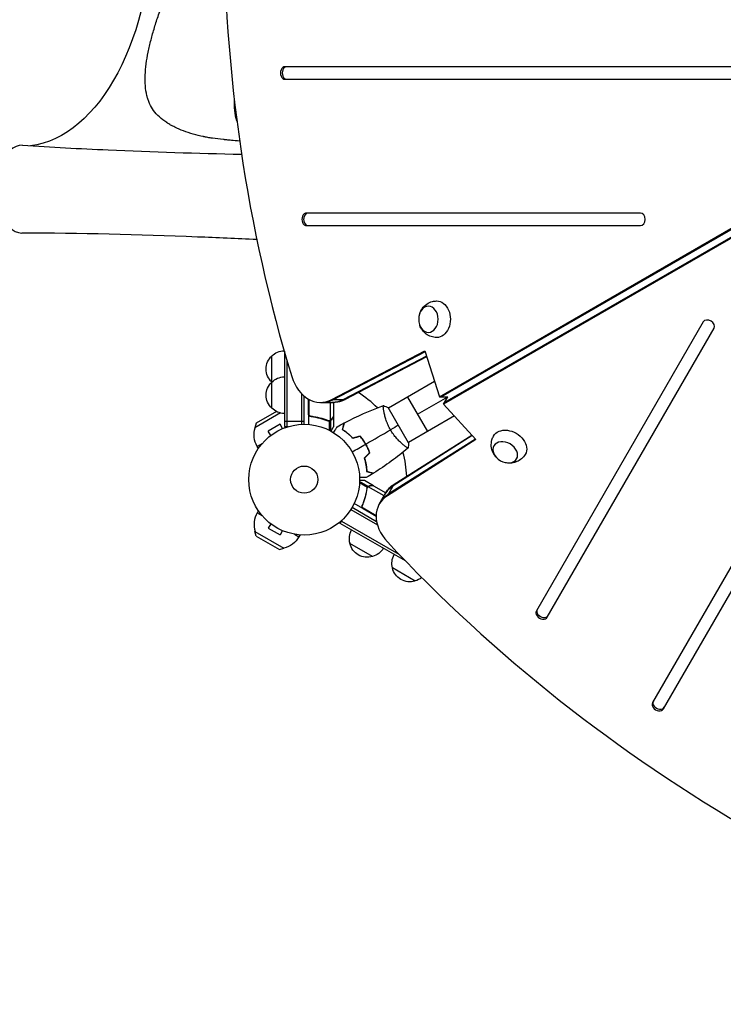
# Model space of a CAD drawing. Units: millimetres. Extents: x -5684 to 5219, y -4861 to 6090.
# Drawn here: x -2133 to -1460, y 1639 to 2581 of the extents above; entities that cross this region are included whole.
import ezdxf

# ---------------------------------------------------------------- set-up
doc = ezdxf.new("R2010")
doc.units = ezdxf.units.MM
doc.header["$LTSCALE"] = 20
doc.layers.add('2d', color=230, linetype='Continuous')

msp = doc.modelspace()

# ---------------------------------------------------------------- linework, layer by layer
at = {"layer": '2d'}
for p, q in [((-1731.4, 2219.93), (-1098.98, 2585.05)), ((-1729.72, 2219.93), (-1097.31, 2585.05)), ((-1094.9, 2577.98), (-1727.32, 2212.86)), ((-1094.06, 2579.43), (-1726.48, 2214.31)), ((-1352.54, 2535.63), (-1878.81, 2535.63)), ((-1878.81, 2523.63), (-1352.54, 2523.63)), ((-1539.2, 2395.63), (-1858.34, 2395.63)), ((-1858.34, 2383.63), (-1539.2, 2383.63)), ((-1264.49, 2383.1), (-1527.62, 1927.35)), ((-1517.22, 1921.35), (-1254.09, 2377.1)), ((-1479.05, 2291.46), (-1638.63, 2015.07)), ((-1628.23, 2009.07), (-1468.66, 2285.46)), ((-1879.58, 2263.38), (-1879.58, 2191.43)), ((-1834.13, 2217.2), (-1745.36, 2263.7)), ((-1832.46, 2217.2), (-1745.12, 2262.95)), ((-1745.36, 2263.7), (-1731.4, 2219.93)), ((-1891.58, 2208.93), (-1891.58, 2258.93)), ((-1877.08, 2254.77), (-1877.08, 2191.43)), ((-1743.78, 2258.75), (-1823.1, 2217.2)), ((-1743.54, 2258), (-1821.42, 2217.2)), ((-1736.04, 2234.47), (-1780.02, 2209.08)), ((-1863.08, 2222.8), (-1863.08, 2193.57)), ((-1860.58, 2193.63), (-1860.58, 2220.47)), ((-1859.85, 2219.88), (-1860.58, 2219.88)), ((-1856.58, 2217.68), (-1856.58, 2193.48)), ((-1856.38, 2204.02), (-1856.38, 2217.56)), ((-1856.21, 2217.47), (-1856.21, 2203.02)), ((-1844.92, 2214.47), (-1832.22, 2214.47)), ((-1835.84, 2214.47), (-1835.84, 2196.98)), ((-1834.13, 2217.2), (-1821.42, 2217.2)), ((-1832.58, 2214.47), (-1832.58, 2201.12)), ((-1761.83, 2219.58), (-1742.83, 2186.67)), ((-1752.33, 2203.13), (-1723.24, 2219.93)), ((-1731.4, 2219.93), (-1723.23, 2219.93)), ((-1727.32, 2212.86), (-1723.24, 2219.93)), ((-1883.25, 2204.37), (-1907.71, 2190.24)), ((-1887.11, 2205.77), (-1906.53, 2194.56)), ((-1784.51, 2206.49), (-1784.51, 2206.49)), ((-1760.77, 2175.74), (-1780.27, 2209.51)), ((-1727.32, 2212.86), (-1696.39, 2178.87)), ((-1879.58, 2196.43), (-1860.58, 2196.43)), ((-1852.78, 2200.92), (-1854.29, 2200.92)), ((-1840.79, 2198.11), (-1841.41, 2198.11)), ((-1837.39, 2196.89), (-1838.06, 2196.89)), ((-1836.87, 2196.61), (-1836.87, 2188.03)), ((-1836.8, 2196.83), (-1836.8, 2196.83)), ((-1835.56, 2196.89), (-1836.2, 2196.89)), ((-1835.56, 2196.89), (-1835.56, 2187.34)), ((-1834.21, 2198.11), (-1834.33, 2198.11)), ((-1832.58, 2200.92), (-1832.7, 2200.92)), ((-1832.58, 2200.92), (-1832.58, 2191.12)), ((-1717.04, 2201.56), (-1761.02, 2176.17)), ((-1906.53, 2194.56), (-1907.71, 2190.24)), ((-1883.66, 2193.59), (-1894.91, 2187.09)), ((-1892.51, 2182.93), (-1894.91, 2187.09)), ((-1881.26, 2189.43), (-1883.66, 2193.59)), ((-1879.86, 2190.01), (-1879.9, 2189.98)), ((-1879.85, 2190), (-1879.86, 2190.01)), ((-1879.58, 2191.43), (-1875.7, 2191.43)), ((-1893.67, 2182.03), (-1893.71, 2182.01)), ((-1893.71, 2182), (-1893.71, 2182.01)), ((-1802.87, 2176.26), (-1802.7, 2176.36)), ((-1696.39, 2178.87), (-1781.04, 2125.25)), ((-1696.92, 2179.46), (-1780.21, 2126.7)), ((-1699.89, 2182.72), (-1775.53, 2134.81)), ((-1774.69, 2136.25), (-1700.42, 2183.3)), ((-1901.07, 2174.83), (-1905.44, 2172.31)), ((-1904.38, 2170.48), (-1905.44, 2172.31)), ((-1800.87, 2172.79), (-1800.7, 2172.89)), ((-1765.51, 2173.58), (-1765.51, 2173.58)), ((-1799.35, 2134.17), (-1807.61, 2138.94)), ((-1794.37, 2134.73), (-1802.85, 2139.63)), ((-1800.24, 2133.17), (-1807.68, 2137.46)), ((-1800.9, 2129.03), (-1801.21, 2128.49)), ((-1800.27, 2132.58), (-1800.6, 2132)), ((-1800.21, 2133.23), (-1800.21, 2133.22)), ((-1799.35, 2134.17), (-1799.67, 2133.61)), ((-1784.26, 2125.14), (-1799.4, 2133.88)), ((-1797.61, 2134.73), (-1797.67, 2134.62)), ((-1794.37, 2134.73), (-1794.42, 2134.63)), ((-1794.19, 2134.63), (-1782.63, 2127.95)), ((-1781.04, 2125.25), (-1774.69, 2136.25)), ((-1788.8, 2117.27), (-1782.45, 2128.27)), ((-1904.38, 2110.77), (-1905.44, 2108.94)), ((-1815.99, 2111.99), (-1790.67, 2097.38)), ((-1814.68, 2114.13), (-1791.44, 2100.71)), ((-1791.86, 2105.57), (-1812.82, 2117.67)), ((-1804.46, 2117.23), (-1805.22, 2115.93)), ((-1791.85, 2105.99), (-1804.36, 2113.22)), ((-1803.58, 2112.57), (-1791.86, 2105.8)), ((-1905.44, 2108.94), (-1901.07, 2106.42)), ((-1826.09, 2098.77), (-1824.15, 2102.14)), ((-1824.84, 2100.94), (-1769.98, 2069.26)), ((-1791.95, 2101), (-1791.59, 2101.64)), ((-1892.51, 2098.32), (-1894.91, 2094.17)), ((-1894.91, 2094.17), (-1883.66, 2087.67)), ((-1893.71, 2099.25), (-1893.67, 2099.22)), ((-1893.71, 2099.25), (-1893.71, 2099.25)), ((-1881.26, 2091.82), (-1883.66, 2087.67)), ((-1879.9, 2091.27), (-1879.86, 2091.25)), ((-1879.85, 2091.25), (-1879.86, 2091.25)), ((-1763.78, 2062.8), (-1826.09, 2098.77)), ((-1907.71, 2091.01), (-1879.99, 2075.01)), ((-1906.53, 2086.69), (-1907.71, 2091.01)), ((-1906.53, 2086.69), (-1884.32, 2073.87)), ((-1869.97, 2088.46), (-1865.6, 2085.94)), ((-1864.54, 2087.77), (-1865.6, 2085.94)), ((-1884.32, 2073.87), (-1879.99, 2075.01)), ((-1795.28, 2067.13), (-1816.93, 2079.63)), ((-1754.58, 2043.63), (-1776.23, 2056.13))]:
    msp.add_line(p, q, dxfattribs=at)
for radius in [53, 13]:
    msp.add_circle((-1860.58, 2140.63), radius, dxfattribs=at)
at = {"layer": '2d', "extrusion": (0, 0, -1)}
for centre, radius, start, end in [((1879.39, 2246.93), 17, 44.1865, 88.83024), ((1880.06, 2246.43), 17, 312.66793, 47.33207), ((1880.06, 2221.43), 17, 312.66793, 47.33207), ((1879.39, 2221.93), 17, 44.1865, 89.3587), ((1879.39, 2245.93), 17, 315.10419, 315.8135), ((1879.39, 2220.93), 17, 270.6413, 315.8135), ((1885.52, 2183.81), 23, 330, 16.43869), ((1800.45, 2084.19), 17, 344.1865, 29.3587), ((1885.52, 2097.44), 23, 210, 256.43869), ((1800.35, 2083.36), 17, 252.66793, 347.33207), ((1799.58, 2083.69), 17, 210.6413, 255.8135), ((1759.75, 2060.69), 17, 344.1865, 29.3587), ((1759.65, 2059.86), 17, 252.66793, 347.33207), ((1758.88, 2060.19), 17, 231.23145, 255.8135)]:
    msp.add_arc(centre, radius, start, end, dxfattribs=at)
at = {"layer": '2d'}
for centre, radius, start, end in [((-1860.58, 2140.63), 98, 44.48845, 58.09277), ((-1860.58, 2140.63), 98, 1.90775, 15.51294), ((-1885.52, 2097.44), 23, 150, 196.43869)]:
    msp.add_arc(centre, radius, start, end, dxfattribs=at)
for centre, major_axis, ratio, start_param, end_param in [((-1074.64, 2681.63), (0, 1160.69), 0.74345, 1.179753, 1.96184), ((-1878.81, 2529.63), (0, 6), 0.74345, 0, 3.141593), ((-1877.13, 2529.63), (0, 6), 0.74345, 0, 3.141593), ((-2130.64, 2418.53), (-0.01, 42), 0.566451, -0.035698, 3.140373), ((-1858.34, 2389.63), (0, 6), 0.74345, 0, 3.141593), ((-1856.67, 2389.63), (0, 6), 0.74345, 0, 3.141593), ((-1539.2, 2389.63), (0, 6), 0.74345, 3.141593, 6.283185), ((-1473.86, 2288.46), (-5.2, 3), 0.74345, 3.141593, 6.283185), ((-1844.92, 2254.47), (0, 40), 0.74345, 1.96184, 3.512993), ((-1843.25, 2254.47), (0, 40), 0.74345, 3.141593, 3.512993), ((-1843.25, 2254.47), (0, 40), 0.74345, 3.141593, 3.512993), ((-1833.89, 2254.47), (0, 40), 0.74345, 3.141593, 3.512993), ((-1748.64, 2106.82), (-34.64, 20), 0.74345, -0.3714, 0), ((-1754.16, 2097.27), (-34.64, 20), 0.74345, -0.3714, 1.179753), ((-1753.33, 2098.72), (-34.64, 20), 0.74345, -0.3714, 0), ((-1753.33, 2098.72), (-34.64, 20), 0.74345, -0.3714, 0), ((-999.09, 2550.77), (-1005.19, 580.35), 0.74345, 1.179753, 1.96184), ((-1632.59, 2013.52), (-5.2, 3), 0.74345, 0, 3.141593), ((-1633.43, 2012.07), (-5.2, 3), 0.74345, 0, 3.141593), ((-1522.42, 1924.35), (-5.2, 3), 0.74345, 0, 3.141593), ((-1521.58, 1925.79), (-5.2, 3), 0.74345, 0, 3.141593)]:
    msp.add_ellipse(centre, major_axis=major_axis, ratio=ratio, start_param=start_param, end_param=end_param, dxfattribs=at)
at = {"layer": '2d', "extrusion": (0, 0, -1)}
for centre, major_axis, ratio, start_param, end_param in [((-2130.73, 2681.53), (-0.08, 222), 0.566451, 1.570796, 3.074448), ((-2117.96, 2681.53), (-0.08, 234), 0.566451, 2.199962, 2.200815), ((-1733.85, 2294.03), (0, 17.5), 0.74345, -0.012443, 3.154036), ((-1833.89, 2254.47), (0, 40), 0.74345, 2.770193, 3.141593), ((-1832.22, 2254.47), (0, 40), 0.74345, 2.770193, 3.141593), ((-1664.36, 2173.68), (-15.16, 8.75), 0.74345, -0.012443, 3.154036), ((-1748.64, 2106.82), (-34.64, 20), 0.74345, 0, 0.3714), ((-1747.81, 2108.27), (-34.64, 20), 0.74345, 0, 0.3714)]:
    msp.add_ellipse(centre, major_axis=major_axis, ratio=ratio, start_param=start_param, end_param=end_param, dxfattribs=at)
for centre, major_axis in [((-1741.87, 2294.03), (0, 12.5)), ((-1668.37, 2166.73), (-10.83, 6.25))]:
    msp.add_ellipse(centre, major_axis=major_axis, ratio=0.74345, dxfattribs=at)
at = {"layer": '2d'}
for points, knots in [([(-1922.31, 2464.42), (-1925.35, 2464.71), (-1928, 2464.97), (-1931.94, 2465.36), (-1933.41, 2465.5), (-1935.29, 2465.69), (-1935.86, 2465.74), (-1936.64, 2465.82), (-1937.01, 2465.86), (-1937.4, 2465.9), (-1937.59, 2465.92), (-1937.68, 2465.93), (-1937.73, 2465.93), (-1937.75, 2465.93), (-1937.76, 2465.93), (-1937.76, 2465.93), (-1937.77, 2465.93), (-1937.77, 2465.93), (-1937.77, 2465.93), (-1941.6, 2466.32), (-1945.11, 2466.74), (-1949.9, 2467.44), (-1951.41, 2467.69), (-1953.56, 2468.07), (-1954.25, 2468.2), (-1955.27, 2468.4), (-1955.77, 2468.5), (-1956.34, 2468.62), (-1956.62, 2468.68), (-1956.76, 2468.71), (-1956.83, 2468.72), (-1956.86, 2468.73), (-1956.88, 2468.73), (-1956.89, 2468.74), (-1956.89, 2468.74), (-1956.89, 2468.74), (-1963.67, 2470.21), (-1970.05, 2472), (-1978.87, 2475.3), (-1981.68, 2476.49), (-1985.69, 2478.47), (-1987, 2479.15), (-1988.9, 2480.23), (-1989.52, 2480.6), (-1990.45, 2481.16), (-1990.91, 2481.45), (-1991.44, 2481.79), (-1991.7, 2481.96), (-1991.83, 2482.04), (-1991.9, 2482.09), (-1991.92, 2482.1), (-1991.94, 2482.12), (-1991.95, 2482.12), (-1997.26, 2485.61), (-2001.41, 2489.43), (-2006.09, 2495.83), (-2007.39, 2498.08), (-2008.99, 2501.64), (-2009.46, 2502.85), (-2010.08, 2504.72), (-2010.37, 2505.67), (-2010.68, 2506.8), (-2010.82, 2507.36), (-2010.89, 2507.65), (-2010.92, 2507.79), (-2010.94, 2507.86), (-2010.95, 2507.9), (-2010.95, 2507.92), (-2010.95, 2507.93), (-2010.95, 2507.93), (-2011.67, 2511.01), (-2012.14, 2514.2), (-2012.65, 2520.77), (-2012.69, 2524.16), (-2012.27, 2534.62), (-2011.25, 2541.97), (-2008.96, 2553.4), (-2008.06, 2557.28), (-2006.05, 2565.13), (-2004.93, 2569.11), (-2002.5, 2577.14), (-2001.19, 2581.2), (-1999.11, 2587.31), (-1998.39, 2589.36), (-1997.29, 2592.43), (-1996.73, 2593.97), (-1996.06, 2595.76), (-1995.73, 2596.66), (-1995.56, 2597.11), (-1995.47, 2597.34), (-1995.44, 2597.43), (-1995.41, 2597.5), (-1995.4, 2597.53), (-1993.76, 2601.9), (-1992.04, 2606.25), (-1989.33, 2612.79), (-1988.41, 2614.97), (-1986.99, 2618.24), (-1986.52, 2619.33), (-1985.79, 2620.96), (-1985.43, 2621.78), (-1985, 2622.74), (-1984.79, 2623.22), (-1984.68, 2623.45), (-1984.63, 2623.57), (-1984.6, 2623.63), (-1984.59, 2623.66), (-1984.58, 2623.68), (-1984.58, 2623.68), (-1984.57, 2623.69), (-1984.2, 2624.52), (-1983.82, 2625.33), (-1983.26, 2626.53), (-1982.97, 2627.12), (-1982.64, 2627.8), (-1982.47, 2628.14), (-1982.39, 2628.31), (-1982.35, 2628.39), (-1982.32, 2628.43), (-1982.31, 2628.45), (-1982.31, 2628.46), (-1982.31, 2628.47), (-1982.3, 2628.47), (-1982.13, 2628.82), (-1981.88, 2629.37), (-1981.38, 2630.52), (-1981.19, 2630.96), (-1980.89, 2631.69), (-1980.72, 2632.08), (-1980.52, 2632.57), (-1980.42, 2632.82), (-1980.37, 2632.95), (-1980.34, 2633.01), (-1980.33, 2633.05), (-1980.32, 2633.06), (-1980.32, 2633.07), (-1980.32, 2633.08), (-1979.68, 2634.62), (-1979.09, 2636.17), (-1978.24, 2638.52), (-1977.97, 2639.3), (-1977.57, 2640.48), (-1977.44, 2640.87), (-1977.18, 2641.66), (-1977.06, 2642.05), (-1974.93, 2648.77), (-1973.46, 2655.23), (-1971.49, 2668.3), (-1971.01, 2674.93), (-1971, 2681.59)], [0.1353725, 0.1353725, 0.1353725, 0.1353725, 0.15625, 0.15625, 0.171875, 0.171875, 0.1796875, 0.1796875, 0.1835937, 0.1855469, 0.1865234, 0.1870117, 0.1872559, 0.1873779, 0.187439, 0.1874695, 0.1874847, 0.1874847, 0.1875, 0.1875, 0.21875, 0.21875, 0.234375, 0.234375, 0.2421875, 0.2421875, 0.2460937, 0.2480469, 0.2490234, 0.2495117, 0.2497559, 0.2498779, 0.249939, 0.2499695, 0.2499695, 0.25, 0.25, 0.3125, 0.3125, 0.34375, 0.34375, 0.359375, 0.359375, 0.3671875, 0.3671875, 0.3710937, 0.3730469, 0.3740234, 0.3745117, 0.3747559, 0.3748779, 0.3748779, 0.375, 0.375, 0.4375, 0.4375, 0.46875, 0.46875, 0.484375, 0.484375, 0.4921875, 0.4960937, 0.4980469, 0.4990234, 0.4995117, 0.4997559, 0.4998779, 0.499939, 0.499939, 0.5, 0.5, 0.53125, 0.53125, 0.5625, 0.5625, 0.625, 0.625, 0.65625, 0.65625, 0.6875, 0.6875, 0.71875, 0.71875, 0.734375, 0.734375, 0.7421875, 0.7460937, 0.7480469, 0.7490234, 0.7495117, 0.7497559, 0.7497559, 0.75, 0.75, 0.78125, 0.78125, 0.796875, 0.796875, 0.8046875, 0.8046875, 0.8085937, 0.8105469, 0.8115234, 0.8120117, 0.8122559, 0.8123779, 0.812439, 0.8124695, 0.8124695, 0.8125, 0.8125, 0.8203125, 0.8203125, 0.8242187, 0.8261719, 0.8271484, 0.8276367, 0.8278809, 0.8280029, 0.828064, 0.8280945, 0.8280945, 0.828125, 0.828125, 0.8359375, 0.8359375, 0.8398437, 0.8398437, 0.8417969, 0.8427734, 0.8432617, 0.8435059, 0.8436279, 0.843689, 0.8437195, 0.8437195, 0.84375, 0.84375, 0.859375, 0.859375, 0.8671875, 0.8671875, 0.8710937, 0.8710937, 0.875, 0.875, 0.9375, 0.9375, 1, 1, 1, 1]), ([(-1927.52, 2505.11), (-1927.54, 2503.35), (-1927.55, 2501.71), (-1927.52, 2499.18), (-1927.5, 2498.24), (-1927.46, 2497.21), (-1927.46, 2497.04), (-1927.45, 2496.88), (-1927.45, 2496.81), (-1927.45, 2496.79), (-1927.45, 2496.76), (-1927.44, 2496.71), (-1927.43, 2496.41), (-1927.4, 2495.63), (-1927.35, 2494.91), (-1927.18, 2492.57), (-1926.97, 2490.88), (-1926.54, 2488.59), (-1926.38, 2487.86), (-1926.1, 2486.83), (-1926.01, 2486.5), (-1925.86, 2486.01), (-1925.78, 2485.76), (-1925.69, 2485.49), (-1925.64, 2485.35), (-1925.62, 2485.28), (-1925.61, 2485.25), (-1925.6, 2485.23), (-1925.6, 2485.23), (-1925.38, 2484.61), (-1925.14, 2484.02), (-1924.88, 2483.45)], [0.506914, 0.506914, 0.506914, 0.506914, 0.53125, 0.53125, 0.546875, 0.546875, 0.5488281, 0.5498047, 0.5498047, 0.5500488, 0.5500488, 0.550293, 0.5507813, 0.5546875, 0.5625, 0.5625, 0.59375, 0.59375, 0.609375, 0.609375, 0.6171875, 0.6171875, 0.6210938, 0.6230469, 0.6240234, 0.6245117, 0.6247559, 0.6247559, 0.625, 0.625, 0.6388484, 0.6388484, 0.6388484, 0.6388484]), ([(-2129.8, 2460.51), (-2102.45, 2458.79), (-2075.22, 2457.29), (-2005.7, 2454.13), (-1963.23, 2452.84), (-1920.49, 2451.91)], [0, 0, 0, 0, 10.00033, 10.00033, 25.522015, 25.522015, 25.522015, 25.522015]), ([(-1905.94, 2370.33), (-1924.92, 2371.18), (-1943.87, 2371.98), (-2019.26, 2374.92), (-2074.94, 2376.43), (-2130.65, 2376.53)], [3.163343, 3.163343, 3.163343, 3.163343, 10.000153, 10.000153, 30.455271, 30.455271, 30.455271, 30.455271]), ([(-1750.18, 2299.63), (-1749.66, 2301.2), (-1748.88, 2302.8), (-1746.65, 2305.88), (-1745.2, 2307.36), (-1741.79, 2309.65), (-1739.96, 2310.5), (-1736.67, 2311.33), (-1735.34, 2311.51), (-1734.01, 2311.53)], [1.993664, 1.993664, 1.993664, 1.993664, 2.344042, 2.344042, 2.680571, 2.680571, 2.956606, 2.956606, 3.12915, 3.12915, 3.12915, 3.12915]), ([(-1734.01, 2276.54), (-1735.85, 2276.57), (-1737.68, 2276.9), (-1741.09, 2278.07), (-1742.65, 2278.93), (-1745.46, 2280.99), (-1746.65, 2282.23), (-1748.71, 2284.99), (-1749.49, 2286.51), (-1750.08, 2288.15), (-1750.13, 2288.29), (-1750.18, 2288.43)], [0.012443, 0.012443, 0.012443, 0.012443, 0.250402, 0.250402, 0.500153, 0.500153, 0.782364, 0.782364, 1.115972, 1.115972, 1.147929, 1.147929, 1.147929, 1.147929]), ([(-1778.08, 2188.26), (-1778.51, 2189.01), (-1778.92, 2189.77), (-1779.69, 2191.27), (-1780.05, 2192.03), (-1780.56, 2193.17), (-1780.72, 2193.55), (-1781.04, 2194.31), (-1781.19, 2194.69), (-1781.64, 2195.82), (-1781.91, 2196.56), (-1782.4, 2198.01), (-1782.63, 2198.72), (-1783.05, 2200.11), (-1783.24, 2200.8), (-1783.76, 2202.77), (-1784.03, 2203.99), (-1784.36, 2205.65), (-1784.46, 2206.19), (-1784.63, 2207.18), (-1784.7, 2207.64), (-1784.88, 2208.91), (-1784.95, 2209.62), (-1785.01, 2210.45), (-1785.02, 2210.68), (-1785.02, 2211.05), (-1785.01, 2211.2), (-1784.98, 2211.35), (-1784.97, 2211.39), (-1784.95, 2211.44), (-1784.93, 2211.45), (-1784.89, 2211.47), (-1784.87, 2211.48), (-1784.87, 2211.48), (-1784.87, 2211.48), (-1784.87, 2211.48)], [0.16356818, 0.16356818, 0.16356818, 0.16356818, 0.1661247, 0.1661247, 0.16868122, 0.16868122, 0.16995948, 0.16995948, 0.17123774, 0.17123774, 0.17379425, 0.17379425, 0.17635077, 0.17635077, 0.17890729, 0.17890729, 0.18402032, 0.18402032, 0.18657684, 0.18657684, 0.18913336, 0.18913336, 0.19424639, 0.19424639, 0.19680291, 0.19680291, 0.19935943, 0.19935943, 0.20063769, 0.20063769, 0.20191595, 0.20191595, 0.20447247, 0.20447247, 0.20490292, 0.20490292, 0.20490292, 0.20490292]), ([(-1853.91, 2200.86), (-1854.1, 2200.88), (-1854.27, 2200.91), (-1854.62, 2201.02), (-1854.79, 2201.09), (-1855.11, 2201.25), (-1855.27, 2201.35), (-1855.56, 2201.57), (-1855.69, 2201.7), (-1855.94, 2201.97), (-1856.05, 2202.11), (-1856.24, 2202.43), (-1856.32, 2202.59), (-1856.45, 2202.93), (-1856.5, 2203.11), (-1856.57, 2203.47), (-1856.58, 2203.66), (-1856.58, 2203.84)], [0, 0, 0, 0, 0.000547232, 0.000547232, 0.001094464, 0.001094464, 0.001641696, 0.001641696, 0.002188928, 0.002188928, 0.002736159, 0.002736159, 0.003283391, 0.003283391, 0.003830623, 0.003830623, 0.004377855, 0.004377855, 0.004377855, 0.004377855]), ([(-1853.72, 2201.04), (-1854, 2201.07), (-1854.27, 2201.14), (-1854.66, 2201.3), (-1854.78, 2201.36), (-1855.02, 2201.5), (-1855.14, 2201.58), (-1855.47, 2201.84), (-1855.66, 2202.05), (-1855.91, 2202.39), (-1855.98, 2202.51), (-1856.11, 2202.76), (-1856.17, 2202.89), (-1856.21, 2203.02)], [0, 0, 0, 0, 0.000839577, 0.000839577, 0.001259366, 0.001259366, 0.001679155, 0.001679155, 0.002518732, 0.002518732, 0.002938521, 0.002938521, 0.00335831, 0.00335831, 0.00335831, 0.00335831]), ([(-1853.91, 2200.86), (-1851.06, 2200.54), (-1848.29, 2200.03), (-1844.95, 2199.18), (-1844.29, 2199), (-1842.97, 2198.61), (-1842.32, 2198.41), (-1840.39, 2197.78), (-1839.14, 2197.32), (-1837.93, 2196.83)], [0.00267622, 0.00267622, 0.00267622, 0.00267622, 0.01136401, 0.01136401, 0.01353595, 0.01353595, 0.0157079, 0.0157079, 0.0200518, 0.0200518, 0.0200518, 0.0200518]), ([(-1837.92, 2197.04), (-1840.33, 2198.01), (-1842.85, 2198.85), (-1848.11, 2200.2), (-1850.85, 2200.71), (-1853.72, 2201.04)], [0, 0, 0, 0, 0.00859307, 0.00859307, 0.01718614, 0.01718614, 0.01718614, 0.01718614]), ([(-1835.56, 2196.89), (-1835.61, 2196.86), (-1835.68, 2196.83), (-1835.85, 2196.77), (-1835.94, 2196.74), (-1836.16, 2196.68), (-1836.27, 2196.66), (-1836.53, 2196.62), (-1836.67, 2196.61), (-1836.81, 2196.61)], [0, 0, 0, 0, 0.00051115, 0.00051115, 0.001022301, 0.001022301, 0.001533451, 0.001533451, 0.002044601, 0.002044601, 0.002044601, 0.002044601]), ([(-1834.21, 2198.11), (-1834.29, 2197.98), (-1834.38, 2197.85), (-1834.53, 2197.66), (-1834.58, 2197.6), (-1834.67, 2197.51), (-1834.71, 2197.46), (-1834.77, 2197.41), (-1834.79, 2197.39), (-1834.8, 2197.38), (-1834.81, 2197.37), (-1834.82, 2197.37), (-1835.04, 2197.17), (-1835.28, 2197.01), (-1835.56, 2196.89)], [0, 0, 0, 0, 0.25, 0.25, 0.375, 0.375, 0.4375, 0.46875, 0.484375, 0.492187, 0.492187, 0.5, 0.5, 1, 1, 1, 1]), ([(-1835.46, 2197.14), (-1835.21, 2197.26), (-1834.98, 2197.42), (-1834.67, 2197.71), (-1834.57, 2197.81), (-1834.38, 2198.05), (-1834.29, 2198.18), (-1834.2, 2198.33)], [0, 0, 0, 0, 0.00218234, 0.00218234, 0.003273511, 0.003273511, 0.004364681, 0.004364681, 0.004364681, 0.004364681]), ([(-1834.2, 2198.33), (-1833.78, 2199.04), (-1833.44, 2199.65), (-1832.89, 2200.59), (-1832.69, 2200.93), (-1832.58, 2201.12)], [0, 0, 0, 0, 0.00517024, 0.00517024, 0.01034048, 0.01034048, 0.01034048, 0.01034048]), ([(-1824.04, 2188.33), (-1823.83, 2189.09), (-1823.65, 2189.79), (-1823.3, 2191.07), (-1823.14, 2191.66), (-1822.93, 2192.45), (-1822.87, 2192.7), (-1822.74, 2193.16), (-1822.68, 2193.38), (-1822.53, 2193.95), (-1822.45, 2194.25), (-1822.37, 2194.57), (-1822.34, 2194.65), (-1822.32, 2194.74), (-1822.31, 2194.76), (-1822.31, 2194.79), (-1822.3, 2194.8), (-1822.3, 2194.83), (-1822.29, 2194.85), (-1822.29, 2194.86), (-1822.28, 2194.87), (-1822.28, 2194.88), (-1822.28, 2194.88), (-1822.28, 2194.88)], [0, 0, 0, 0, 0.0035063, 0.0035063, 0.0070126, 0.0070126, 0.00876575, 0.00876575, 0.0105189, 0.0105189, 0.0140252, 0.0140252, 0.01577835, 0.01577835, 0.01665493, 0.01665493, 0.0175315, 0.0175315, 0.02103781, 0.02103781, 0.02454411, 0.02454411, 0.0274484, 0.0274484, 0.0274484, 0.0274484]), ([(-1823.8, 2188.42), (-1823.6, 2189.18), (-1823.41, 2189.88), (-1823.07, 2191.17), (-1822.91, 2191.76), (-1822.7, 2192.56), (-1822.63, 2192.81), (-1822.51, 2193.27), (-1822.45, 2193.49), (-1822.29, 2194.06), (-1822.21, 2194.37), (-1822.13, 2194.68), (-1822.1, 2194.77), (-1822.07, 2194.89), (-1822.06, 2194.92), (-1822.05, 2194.96), (-1822.05, 2194.97), (-1822.04, 2194.99), (-1822.04, 2195), (-1822.04, 2195), (-1822.04, 2195.01), (-1822.04, 2195.01)], [0, 0, 0, 0, 0.00350666, 0.00350666, 0.00701332, 0.00701332, 0.00876665, 0.00876665, 0.01051997, 0.01051997, 0.01402663, 0.01402663, 0.01577996, 0.01577996, 0.01753329, 0.01753329, 0.02103995, 0.02103995, 0.02454661, 0.02454661, 0.02744921, 0.02744921, 0.02744921, 0.02744921]), ([(-1834.95, 2187.02), (-1834.7, 2187.45), (-1834.47, 2187.86), (-1834.07, 2188.54), (-1833.9, 2188.84), (-1833.67, 2189.24), (-1833.56, 2189.43), (-1833.46, 2189.61), (-1833.4, 2189.72), (-1833.36, 2189.77), (-1832.83, 2190.69), (-1832.58, 2191.12), (-1832.58, 2191.12)], [0.0535023, 0.0535023, 0.0535023, 0.0535023, 0.125, 0.125, 0.1875, 0.1875, 0.21875, 0.234375, 0.234375, 0.25, 0.25, 0.5, 0.5, 0.5, 0.5]), ([(-1832.43, 2185.53), (-1832.33, 2185.7), (-1832.23, 2185.88), (-1831.71, 2186.78), (-1831.32, 2187.46), (-1830.78, 2188.39), (-1830.61, 2188.69), (-1830.29, 2189.24), (-1830.15, 2189.49), (-1829.89, 2189.94), (-1829.77, 2190.15), (-1829.57, 2190.5), (-1829.48, 2190.64), (-1829.35, 2190.87), (-1829.3, 2190.95), (-1829.27, 2191.01), (-1829.26, 2191.03), (-1829.26, 2191.03), (-1829.25, 2191.04), (-1829.24, 2191.06), (-1829.24, 2191.06), (-1829.23, 2191.08), (-1829.23, 2191.08), (-1829.23, 2191.08)], [0.00292228, 0.00292228, 0.00292228, 0.00292228, 0.00379004, 0.00379004, 0.00758008, 0.00758008, 0.0094751, 0.0094751, 0.01137012, 0.01137012, 0.01326514, 0.01326514, 0.01516016, 0.01516016, 0.01705518, 0.01705518, 0.01800269, 0.01800269, 0.0189502, 0.0189502, 0.02274024, 0.02274024, 0.02935902, 0.02935902, 0.02935902, 0.02935902]), ([(-1814.09, 2180.09), (-1814.95, 2181.02), (-1815.81, 2181.88), (-1817.53, 2183.48), (-1818.39, 2184.22), (-1819.65, 2185.24), (-1820.07, 2185.57), (-1820.9, 2186.2), (-1821.31, 2186.5), (-1822.53, 2187.36), (-1823.3, 2187.88), (-1824.04, 2188.33)], [0, 0, 0, 0, 0.00404294, 0.00404294, 0.00808588, 0.00808588, 0.01010735, 0.01010735, 0.01212882, 0.01212882, 0.01617176, 0.01617176, 0.01617176, 0.01617176]), ([(-1814.02, 2180.32), (-1814.87, 2181.23), (-1815.72, 2182.07), (-1817.41, 2183.64), (-1818.25, 2184.37), (-1819.91, 2185.71), (-1820.73, 2186.33), (-1822.32, 2187.46), (-1823.08, 2187.97), (-1823.8, 2188.42)], [0, 0, 0, 0, 0.00398181, 0.00398181, 0.00796362, 0.00796362, 0.01194542, 0.01194542, 0.01592723, 0.01592723, 0.01592723, 0.01592723]), ([(-1761.37, 2170.78), (-1761.37, 2170.78), (-1761.37, 2170.78), (-1761.37, 2170.77), (-1761.38, 2170.76), (-1761.42, 2170.73), (-1761.44, 2170.72), (-1761.51, 2170.73), (-1761.55, 2170.74), (-1761.79, 2170.83), (-1762.12, 2171.03), (-1762.8, 2171.49), (-1763.06, 2171.67), (-1763.64, 2172.09), (-1763.96, 2172.33), (-1764.98, 2173.13), (-1765.75, 2173.76), (-1766.82, 2174.7), (-1767.04, 2174.9), (-1767.48, 2175.3), (-1767.71, 2175.5), (-1768.39, 2176.14), (-1768.86, 2176.59), (-1769.82, 2177.53), (-1770.3, 2178.03), (-1771.05, 2178.82), (-1771.3, 2179.09), (-1771.8, 2179.65), (-1772.06, 2179.93), (-1773.32, 2181.38), (-1774.32, 2182.63), (-1775.78, 2184.65), (-1776.27, 2185.35), (-1777.2, 2186.78), (-1777.65, 2187.51), (-1778.08, 2188.26)], [0.12220864, 0.12220864, 0.12220864, 0.12220864, 0.12268837, 0.12268837, 0.12524335, 0.12524335, 0.12652085, 0.12652085, 0.12779834, 0.12779834, 0.13290832, 0.13290832, 0.13546331, 0.13546331, 0.1380183, 0.1380183, 0.14312827, 0.14312827, 0.14440577, 0.14440577, 0.14568326, 0.14568326, 0.14823825, 0.14823825, 0.15079324, 0.15079324, 0.15207073, 0.15207073, 0.15334823, 0.15334823, 0.15845821, 0.15845821, 0.16101319, 0.16101319, 0.16356818, 0.16356818, 0.16356818, 0.16356818]), ([(-1801.83, 2174.55), (-1802.61, 2175.89), (-1803.44, 2177.18), (-1804.76, 2179.04), (-1805.21, 2179.64), (-1806.14, 2180.83), (-1806.61, 2181.41), (-1807.09, 2181.97)], [0.009233803, 0.009233803, 0.009233803, 0.009233803, 0.013850802, 0.013850802, 0.016159301, 0.016159301, 0.0184678, 0.0184678, 0.0184678, 0.0184678]), ([(-1801.66, 2174.65), (-1802.45, 2176.01), (-1803.29, 2177.32), (-1804.64, 2179.21), (-1805.1, 2179.83), (-1806.05, 2181.04), (-1806.53, 2181.63), (-1807.02, 2182.19)], [0.009405818, 0.009405818, 0.009405818, 0.009405818, 0.01410835, 0.01410835, 0.016459616, 0.016459616, 0.018810883, 0.018810883, 0.018810883, 0.018810883]), ([(-1677.38, 2162.34), (-1678.47, 2163.57), (-1679.47, 2165.04), (-1681.02, 2168.51), (-1681.59, 2170.51), (-1681.85, 2174.61), (-1681.68, 2176.62), (-1680.75, 2179.88), (-1680.25, 2181.12), (-1679.6, 2182.29)], [1.993664, 1.993664, 1.993664, 1.993664, 2.344042, 2.344042, 2.680571, 2.680571, 2.956606, 2.956606, 3.12915, 3.12915, 3.12915, 3.12915]), ([(-1798.03, 2166.29), (-1798.52, 2167.68), (-1799.08, 2169.06), (-1800.03, 2171.13), (-1800.36, 2171.82), (-1801.07, 2173.19), (-1801.45, 2173.88), (-1801.83, 2174.55)], [0, 0, 0, 0, 0.004616902, 0.004616902, 0.006925353, 0.006925353, 0.009233803, 0.009233803, 0.009233803, 0.009233803]), ([(-1797.8, 2166.23), (-1798.3, 2167.65), (-1798.86, 2169.06), (-1799.82, 2171.16), (-1800.16, 2171.87), (-1800.88, 2173.26), (-1801.27, 2173.96), (-1801.66, 2174.65)], [0, 0, 0, 0, 0.004702909, 0.004702909, 0.007054363, 0.007054363, 0.009405818, 0.009405818, 0.009405818, 0.009405818]), ([(-1803.16, 2161.16), (-1802.78, 2159.95), (-1802.47, 2158.77), (-1801.95, 2156.49), (-1801.74, 2155.38), (-1801.48, 2153.77), (-1801.41, 2153.24), (-1801.28, 2152.21), (-1801.22, 2151.7), (-1801.08, 2150.22), (-1801.03, 2149.29), (-1800.99, 2148.43)], [0, 0, 0, 0, 0.00404294, 0.00404294, 0.00808588, 0.00808588, 0.01010735, 0.01010735, 0.01212882, 0.01212882, 0.01617176, 0.01617176, 0.01617176, 0.01617176]), ([(-1802.93, 2161.11), (-1802.57, 2159.91), (-1802.26, 2158.76), (-1801.75, 2156.51), (-1801.54, 2155.42), (-1801.21, 2153.31), (-1801.08, 2152.3), (-1800.89, 2150.35), (-1800.83, 2149.43), (-1800.8, 2148.58)], [0, 0, 0, 0, 0.00398181, 0.00398181, 0.00796362, 0.00796362, 0.01194542, 0.01194542, 0.01592723, 0.01592723, 0.01592723, 0.01592723]), ([(-1649.29, 2164.79), (-1650.24, 2163.21), (-1651.44, 2161.8), (-1654.16, 2159.43), (-1655.68, 2158.51), (-1658.87, 2157.11), (-1660.55, 2156.69), (-1663.96, 2156.29), (-1665.67, 2156.37), (-1667.38, 2156.68), (-1667.53, 2156.71), (-1667.68, 2156.74)], [0.012443, 0.012443, 0.012443, 0.012443, 0.250402, 0.250402, 0.500153, 0.500153, 0.782364, 0.782364, 1.115972, 1.115972, 1.147929, 1.147929, 1.147929, 1.147929]), ([(-1800.99, 2148.43), (-1800.24, 2148.23), (-1799.54, 2148.04), (-1798.25, 2147.69), (-1797.67, 2147.53), (-1796.87, 2147.32), (-1796.63, 2147.26), (-1796.16, 2147.13), (-1795.95, 2147.08), (-1795.38, 2146.92), (-1795.08, 2146.84), (-1794.76, 2146.76), (-1794.68, 2146.73), (-1794.59, 2146.71), (-1794.57, 2146.71), (-1794.54, 2146.7), (-1794.53, 2146.69), (-1794.5, 2146.69), (-1794.48, 2146.68), (-1794.46, 2146.68), (-1794.46, 2146.68), (-1794.45, 2146.67), (-1794.45, 2146.67), (-1794.45, 2146.67)], [0, 0, 0, 0, 0.0035063, 0.0035063, 0.0070126, 0.0070126, 0.00876575, 0.00876575, 0.0105189, 0.0105189, 0.0140252, 0.0140252, 0.01577835, 0.01577835, 0.01665493, 0.01665493, 0.0175315, 0.0175315, 0.02103781, 0.02103781, 0.02454411, 0.02454411, 0.0274484, 0.0274484, 0.0274484, 0.0274484]), ([(-1800.8, 2148.58), (-1800.05, 2148.38), (-1799.35, 2148.19), (-1798.05, 2147.85), (-1797.46, 2147.69), (-1796.67, 2147.47), (-1796.42, 2147.41), (-1795.96, 2147.28), (-1795.74, 2147.23), (-1795.16, 2147.07), (-1794.86, 2146.99), (-1794.54, 2146.9), (-1794.46, 2146.88), (-1794.34, 2146.85), (-1794.3, 2146.84), (-1794.27, 2146.83), (-1794.25, 2146.83), (-1794.23, 2146.82), (-1794.23, 2146.82), (-1794.22, 2146.82), (-1794.22, 2146.82), (-1794.22, 2146.82)], [0, 0, 0, 0, 0.00350666, 0.00350666, 0.00701332, 0.00701332, 0.00876665, 0.00876665, 0.01051997, 0.01051997, 0.01402663, 0.01402663, 0.01577996, 0.01577996, 0.01753329, 0.01753329, 0.02103995, 0.02103995, 0.02454661, 0.02454661, 0.02744921, 0.02744921, 0.02744921, 0.02744921]), ([(-1801.21, 2142.56), (-1801.21, 2142.56), (-1801.21, 2142.56), (-1801.23, 2142.56), (-1801.24, 2142.56), (-1801.27, 2142.56), (-1801.27, 2142.56), (-1801.28, 2142.56), (-1801.3, 2142.56), (-1801.39, 2142.56), (-1801.49, 2142.56), (-1801.89, 2142.56), (-1802.3, 2142.56), (-1803.09, 2142.56), (-1803.39, 2142.56), (-1804.02, 2142.56), (-1804.35, 2142.56), (-1805.41, 2142.56), (-1806.2, 2142.56), (-1807.23, 2142.56), (-1807.42, 2142.56), (-1807.62, 2142.56)], [0.03093242, 0.03093242, 0.03093242, 0.03093242, 0.03756195, 0.03756195, 0.04131815, 0.04131815, 0.04225719, 0.04225719, 0.04319624, 0.04319624, 0.04507434, 0.04507434, 0.04883054, 0.04883054, 0.05070863, 0.05070863, 0.05258673, 0.05258673, 0.05634293, 0.05634293, 0.05718721, 0.05718721, 0.05718721, 0.05718721]), ([(-1802.85, 2139.63), (-1802.85, 2139.63), (-1802.98, 2139.63), (-1803.35, 2139.63), (-1803.51, 2139.63), (-1803.79, 2139.63), (-1803.94, 2139.63), (-1804.11, 2139.63), (-1804.23, 2139.63), (-1804.29, 2139.63), (-1805.13, 2139.63), (-1806.21, 2139.63), (-1807.59, 2139.63)], [0.5, 0.5, 0.5, 0.5, 0.625, 0.625, 0.6875, 0.6875, 0.71875, 0.734375, 0.734375, 0.75, 0.75, 0.9464969, 0.9464969, 0.9464969, 0.9464969]), ([(-1800.58, 2132.15), (-1800.95, 2129.55), (-1801.49, 2126.93), (-1802.6, 2122.96), (-1803.02, 2121.63), (-1803.74, 2119.62), (-1803.99, 2118.95), (-1804.52, 2117.62), (-1804.8, 2116.95), (-1805.09, 2116.29)], [0, 0, 0, 0, 0.00869705, 0.00869705, 0.01304558, 0.01304558, 0.01521984, 0.01521984, 0.01739411, 0.01739411, 0.01739411, 0.01739411]), ([(-1804.84, 2116.36), (-1803.68, 2119.01), (-1802.76, 2121.64), (-1801.3, 2126.87), (-1800.76, 2129.47), (-1800.39, 2132.05)], [0, 0, 0, 0, 0.00859307, 0.00859307, 0.01718614, 0.01718614, 0.01718614, 0.01718614]), ([(-1800.01, 2133.53), (-1799.89, 2133.69), (-1799.76, 2133.82), (-1799.53, 2134.04), (-1799.43, 2134.12), (-1799.35, 2134.17)], [0.000526185, 0.000526185, 0.000526185, 0.000526185, 0.001315456, 0.001315456, 0.002104727, 0.002104727, 0.002104727, 0.002104727]), ([(-1800.01, 2133.15), (-1799.93, 2133.28), (-1799.84, 2133.42), (-1799.63, 2133.66), (-1799.52, 2133.77), (-1799.4, 2133.88)], [0.001328787, 0.001328787, 0.001328787, 0.001328787, 0.001872455, 0.001872455, 0.002416124, 0.002416124, 0.002416124, 0.002416124]), ([(-1799.35, 2134.17), (-1799.23, 2134.26), (-1799.1, 2134.33), (-1798.91, 2134.43), (-1798.81, 2134.48), (-1798.69, 2134.53), (-1798.63, 2134.55), (-1798.6, 2134.56), (-1798.58, 2134.56), (-1798.58, 2134.57), (-1798.57, 2134.57), (-1798.24, 2134.68), (-1797.93, 2134.73), (-1797.61, 2134.73)], [0, 0, 0, 0, 0.25, 0.25, 0.375, 0.4375, 0.46875, 0.484375, 0.492188, 0.492188, 0.5, 0.5, 1, 1, 1, 1]), ([(-1797.42, 2134.63), (-1797.59, 2134.63), (-1797.75, 2134.61), (-1798.05, 2134.56), (-1798.19, 2134.53), (-1798.6, 2134.4), (-1798.85, 2134.28), (-1799.08, 2134.13)], [0, 0, 0, 0, 0.001089402, 0.001089402, 0.002178803, 0.002178803, 0.004357607, 0.004357607, 0.004357607, 0.004357607]), ([(-1794.19, 2134.63), (-1794.41, 2134.63), (-1794.81, 2134.63), (-1795.9, 2134.63), (-1796.59, 2134.63), (-1797.42, 2134.63)], [0, 0, 0, 0, 0.00517024, 0.00517024, 0.01034048, 0.01034048, 0.01034048, 0.01034048]), ([(-1803.84, 2112.48), (-1804, 2112.58), (-1804.15, 2112.68), (-1804.43, 2112.92), (-1804.56, 2113.05), (-1804.79, 2113.34), (-1804.89, 2113.49), (-1805.06, 2113.81), (-1805.14, 2113.98), (-1805.25, 2114.33), (-1805.29, 2114.5), (-1805.34, 2114.87), (-1805.34, 2115.05), (-1805.33, 2115.41), (-1805.3, 2115.59), (-1805.22, 2115.95), (-1805.16, 2116.12), (-1805.09, 2116.29)], [0, 0, 0, 0, 0.000547172, 0.000547172, 0.001094344, 0.001094344, 0.001641516, 0.001641516, 0.002188688, 0.002188688, 0.00273586, 0.00273586, 0.003283032, 0.003283032, 0.003830204, 0.003830204, 0.004377377, 0.004377377, 0.004377377, 0.004377377]), ([(-1804.36, 2113.22), (-1804.55, 2113.43), (-1804.7, 2113.67), (-1804.87, 2114.05), (-1804.92, 2114.18), (-1805, 2114.45), (-1805.03, 2114.59), (-1805.09, 2115), (-1805.1, 2115.28), (-1805.02, 2115.83), (-1804.95, 2116.11), (-1804.84, 2116.36)], [0.001013661, 0.001013661, 0.001013661, 0.001013661, 0.001852653, 0.001852653, 0.002272148, 0.002272148, 0.002691644, 0.002691644, 0.003530636, 0.003530636, 0.004369628, 0.004369628, 0.004369628, 0.004369628])]:
    msp.add_open_spline(points, degree=3, knots=knots, dxfattribs=at)
for points in [[(-1822.04, 2195.01), (-1810.07, 2201.33), (-1797.65, 2206.84), (-1784.92, 2211.46)], [(-1784.87, 2211.48), (-1783.37, 2210.95), (-1781.78, 2210.28), (-1780.27, 2209.51)], [(-1856.21, 2203.02), (-1856.33, 2203.34), (-1856.38, 2203.68), (-1856.38, 2204.02)], [(-1836.87, 2196.61), (-1837.23, 2196.62), (-1837.58, 2196.69), (-1837.93, 2196.83)], [(-1837.35, 2196.88), (-1837.54, 2196.91), (-1837.73, 2196.97), (-1837.92, 2197.04)], [(-1836.8, 2196.83), (-1836.98, 2196.83), (-1837.17, 2196.84), (-1837.35, 2196.88)], [(-1836.8, 2196.83), (-1836.86, 2196.83), (-1836.93, 2196.83), (-1836.99, 2196.83)], [(-1836.81, 2196.61), (-1836.83, 2196.61), (-1836.85, 2196.61), (-1836.87, 2196.61)], [(-1836.8, 2196.83), (-1836.8, 2196.83), (-1836.79, 2196.83), (-1836.79, 2196.83)], [(-1836.77, 2196.83), (-1836.78, 2196.83), (-1836.79, 2196.83), (-1836.79, 2196.83)], [(-1835.84, 2196.98), (-1836.14, 2196.88), (-1836.45, 2196.83), (-1836.77, 2196.83)], [(-1835.46, 2197.14), (-1835.58, 2197.08), (-1835.71, 2197.03), (-1835.84, 2196.98)], [(-1832.58, 2201.12), (-1832.62, 2201.07), (-1832.65, 2201), (-1832.7, 2200.92)], [(-1829.23, 2191.08), (-1826.93, 2192.38), (-1824.61, 2193.65), (-1822.28, 2194.88)], [(-1801.66, 2174.65), (-1793.74, 2179.22), (-1785.87, 2183.76), (-1778.08, 2188.26)], [(-1770.52, 2192.63), (-1772.71, 2191.36), (-1775.26, 2189.89), (-1778.08, 2188.26)], [(-1807.09, 2181.97), (-1809.42, 2181.34), (-1811.75, 2180.72), (-1814.09, 2180.09)], [(-1807.02, 2182.19), (-1809.35, 2181.57), (-1811.69, 2180.94), (-1814.02, 2180.32)], [(-1814.69, 2167.13), (-1810.39, 2169.61), (-1806.1, 2172.08), (-1801.83, 2174.55)], [(-1761.41, 2170.74), (-1771.78, 2162.03), (-1782.76, 2154.02), (-1794.22, 2146.82)], [(-1761.37, 2170.77), (-1761.37, 2170.77), (-1761.37, 2170.77), (-1761.37, 2170.77)], [(-1760.77, 2175.74), (-1760.87, 2174.05), (-1761.08, 2172.33), (-1761.36, 2170.78)], [(-1798.03, 2166.29), (-1799.74, 2164.58), (-1801.45, 2162.87), (-1803.16, 2161.16)], [(-1797.8, 2166.23), (-1799.51, 2164.53), (-1801.22, 2162.82), (-1802.93, 2161.11)], [(-1794.45, 2146.67), (-1796.68, 2145.27), (-1798.94, 2143.9), (-1801.21, 2142.56)], [(-1800.58, 2132.15), (-1800.53, 2132.51), (-1800.41, 2132.85), (-1800.24, 2133.17)], [(-1800.39, 2132.05), (-1800.34, 2132.44), (-1800.21, 2132.8), (-1800.02, 2133.13)], [(-1800.24, 2133.17), (-1800.23, 2133.19), (-1800.22, 2133.21), (-1800.21, 2133.22)], [(-1800.01, 2133.53), (-1800.08, 2133.44), (-1800.14, 2133.34), (-1800.21, 2133.23)], [(-1800.01, 2133.15), (-1800.01, 2133.14), (-1800.01, 2133.14), (-1800.02, 2133.13)], [(-1800.02, 2133.13), (-1800.02, 2133.13), (-1800.02, 2133.13), (-1800.02, 2133.13)], [(-1799.4, 2133.88), (-1799.3, 2133.97), (-1799.19, 2134.05), (-1799.08, 2134.13)], [(-1794.42, 2134.63), (-1794.33, 2134.63), (-1794.25, 2134.63), (-1794.19, 2134.63)], [(-1804.36, 2113.22), (-1804.14, 2112.95), (-1803.88, 2112.74), (-1803.58, 2112.57)]]:
    msp.add_open_spline(points, degree=3, dxfattribs=at)
for points, weights in [([(-1834.21, 2198.11), (-1833.13, 2199.98), (-1832.58, 2200.92), (-1832.58, 2200.92)], [1, 0.989183671007, 0.983775506511, 0.983775506511]), ([(-1794.37, 2134.73), (-1794.37, 2134.73), (-1795.46, 2134.73), (-1797.61, 2134.73)], [0.983775506511, 0.983775506511, 0.989183671007, 1])]:
    msp.add_rational_spline(points, weights, degree=3, dxfattribs=at)

doc.saveas('drawing.dxf')
